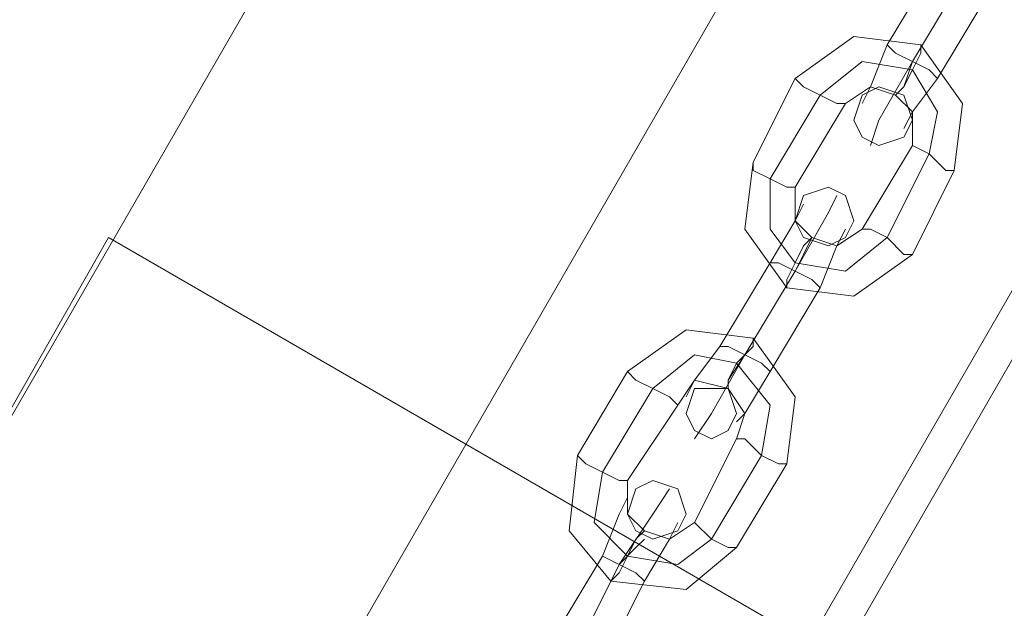
# Model space of a CAD drawing. Units: millimetres. Extents: x -316 to 16019, y -7682 to 5420.
# Drawn here: x 2381 to 2488, y -3610 to -3546 of the extents above; entities that cross this region are included whole.
import ezdxf

# ---------------------------------------------------------------- set-up
doc = ezdxf.new("R2010")
doc.units = ezdxf.units.MM

# ---------------------------------------------------------------- blocks, each defined once
blk = doc.blocks.new('WMF0')
at = {"color": 30, "lineweight": 0}
for points in [[(1975.086, -1699.052), (1786.773, -2025.291)], [(1786.773, -2025.291), (1975.086, -1699.052), (1983.178, -1703.834)], [(1795.048, -2030.072), (1983.178, -1703.834)], [(1983.178, -1703.834), (1795.048, -2030.072)], [(1886.079, -1835.322), (1895.09, -1819.507)], [(1895.09, -1819.507), (2051.956, -1910.17)]]:
    blk.add_lwpolyline(points, dxfattribs=at)
for points in [[(1786.773, -2025.291), (1975.086, -1699.052), (1786.773, -2025.291)], [(1982.626, -1703.466), (1794.313, -2029.521), (1982.626, -1703.466)], [(2042.945, -1925.985), (1886.079, -1835.322), (1895.09, -1819.507), (2051.956, -1910.17), (2042.945, -1925.985)]]:
    blk.add_lwpolyline(points, close=True, dxfattribs=at)
at = {"color": 35, "lineweight": 0}
blk.add_lwpolyline([(1786.957, -2007.085), (1958.903, -1709.167), (1786.957, -2007.085)], close=True, dxfattribs=at)
at = {"color": 253, "lineweight": 0}
for points in [[(1913.296, -1813.438), (1912.192, -1815.277)], [(1912.192, -1815.277), (1913.296, -1813.438)], [(1913.848, -1813.806), (1912.744, -1815.645)], [(1913.848, -1813.806), (1912.744, -1815.645)], [(1912.744, -1815.645), (1913.848, -1813.806)], [(1912.744, -1815.645), (1913.848, -1813.806)], [(1914.399, -1814.174), (1913.296, -1816.013)], [(1913.296, -1816.013), (1914.399, -1814.174)], [(1910.17, -1816.013), (1911.457, -1815.093), (1912.928, -1815.277), (1913.848, -1816.564), (1913.664, -1818.036)], [(1912.192, -1815.277), (1911.825, -1816.197), (1911.641, -1816.564)], [(1911.825, -1816.197), (1912.192, -1815.277)], [(1912.192, -1815.277), (1912.376, -1815.461), (1912.744, -1815.645), (1913.112, -1815.829), (1913.296, -1816.013)], [(1913.112, -1815.829), (1912.744, -1815.645), (1912.376, -1815.461), (1912.192, -1815.277)], [(1913.296, -1816.013), (1913.112, -1815.829), (1912.744, -1815.645), (1912.376, -1815.461), (1912.192, -1815.277)], [(1912.376, -1816.381), (1912.56, -1816.197), (1912.744, -1815.829), (1912.928, -1815.461), (1912.928, -1815.277)], [(1912.928, -1815.461), (1912.744, -1815.829), (1912.56, -1816.197), (1912.376, -1816.381)], [(1912.376, -1815.461), (1912.744, -1815.645), (1913.112, -1815.829), (1913.296, -1816.013)], [(1910.721, -1816.381), (1911.641, -1815.645), (1912.744, -1815.829), (1913.296, -1816.748), (1913.112, -1817.668)], [(1910.721, -1816.381), (1911.641, -1815.645), (1912.744, -1815.829), (1913.296, -1816.748), (1913.112, -1817.668)], [(1912.744, -1815.645), (1912.009, -1816.932), (1911.825, -1817.484)], [(1912.009, -1816.932), (1912.744, -1815.645)], [(1912.744, -1815.645), (1912.56, -1816.197), (1912.376, -1816.381)], [(1912.56, -1816.197), (1912.744, -1815.645)], [(1909.25, -1817.852), (1910.17, -1816.013)], [(1910.17, -1816.013), (1910.353, -1816.197), (1910.721, -1816.381), (1911.089, -1816.564), (1911.273, -1816.564)], [(1911.089, -1816.564), (1910.721, -1816.381), (1910.353, -1816.197), (1910.17, -1816.013)], [(1913.296, -1816.013), (1912.744, -1816.748), (1912.56, -1817.116)], [(1912.744, -1816.748), (1913.296, -1816.013)], [(1911.273, -1816.564), (1911.825, -1816.197), (1912.376, -1816.381), (1912.744, -1816.748), (1912.744, -1817.484)], [(1909.618, -1818.22), (1910.721, -1816.381)], [(1909.618, -1818.22), (1910.721, -1816.381)], [(1910.17, -1818.403), (1911.273, -1816.564)], [(1912.744, -1817.484), (1911.641, -1819.323)], [(1913.664, -1818.036), (1913.48, -1818.036), (1913.112, -1817.668), (1912.744, -1817.484)], [(1912.744, -1817.484), (1913.112, -1817.668), (1913.48, -1818.036), (1913.664, -1818.036)], [(1913.112, -1817.668), (1912.192, -1819.507)], [(1913.112, -1817.668), (1912.192, -1819.507)], [(1912.744, -1819.875), (1911.457, -1820.794), (1909.986, -1820.61), (1909.066, -1819.323), (1909.25, -1817.852)], [(1909.25, -1817.852), (1909.25, -1818.036), (1909.618, -1818.22), (1909.986, -1818.403), (1910.17, -1818.403)], [(1909.986, -1818.403), (1909.618, -1818.22), (1909.25, -1818.036), (1909.25, -1817.852)], [(1913.664, -1818.036), (1912.744, -1819.875)], [(1912.192, -1819.507), (1911.273, -1820.242), (1910.17, -1820.059), (1909.618, -1819.323), (1909.618, -1818.22)], [(1912.192, -1819.507), (1911.273, -1820.242), (1910.17, -1820.059), (1909.618, -1819.323), (1909.618, -1818.22)], [(1911.641, -1819.323), (1911.089, -1819.691), (1910.537, -1819.507), (1910.17, -1819.139), (1910.17, -1818.403)], [(1910.17, -1820.242), (1910.905, -1818.955), (1911.089, -1818.587)], [(1909.618, -1820.059), (1910.17, -1819.139), (1910.353, -1818.771)], [(1910.905, -1818.955), (1910.17, -1820.242)], [(1910.17, -1819.139), (1909.618, -1820.059)], [(1910.721, -1820.61), (1911.089, -1819.691), (1911.273, -1819.323)], [(1912.744, -1819.875), (1912.56, -1819.875), (1912.192, -1819.507), (1911.825, -1819.323), (1911.641, -1819.323)], [(1911.825, -1819.323), (1912.192, -1819.507), (1912.56, -1819.875), (1912.744, -1819.875)], [(1910.537, -1819.507), (1910.353, -1819.691), (1910.17, -1820.059), (1909.986, -1820.426), (1909.986, -1820.61)], [(1909.986, -1820.426), (1910.17, -1820.059), (1910.353, -1819.691), (1910.537, -1819.507)], [(1910.17, -1820.242), (1910.353, -1819.875), (1910.537, -1819.507)], [(1911.089, -1819.691), (1910.721, -1820.61)], [(1910.353, -1819.875), (1910.17, -1820.242)], [(1909.618, -1820.059), (1908.514, -1821.898)], [(1908.514, -1821.898), (1909.618, -1820.059)], [(1910.721, -1820.61), (1910.537, -1820.426), (1910.17, -1820.242), (1909.802, -1820.059), (1909.618, -1820.059)], [(1909.618, -1820.059), (1909.802, -1820.059), (1910.17, -1820.242), (1910.537, -1820.426), (1910.721, -1820.61)], [(1910.537, -1820.426), (1910.17, -1820.242), (1909.802, -1820.059), (1909.618, -1820.059)], [(1909.802, -1820.059), (1910.17, -1820.242), (1910.537, -1820.426), (1910.721, -1820.61)], [(1910.17, -1820.242), (1909.066, -1822.081)], [(1910.17, -1820.242), (1909.066, -1822.081)], [(1909.066, -1822.081), (1910.17, -1820.242)], [(1909.066, -1822.081), (1910.17, -1820.242)], [(1910.721, -1820.61), (1909.618, -1822.449)], [(1909.618, -1822.449), (1910.721, -1820.61)], [(1906.492, -1822.449), (1907.779, -1821.53), (1909.25, -1821.714), (1910.17, -1823.001), (1909.986, -1824.472)], [(1908.698, -1822.817), (1908.698, -1822.633), (1908.882, -1822.265), (1909.25, -1821.898), (1909.25, -1821.714)], [(1907.043, -1822.817), (1907.963, -1822.081), (1908.882, -1822.265), (1909.618, -1823.185), (1909.434, -1824.288)], [(1907.043, -1822.817), (1907.963, -1822.081), (1908.882, -1822.265), (1909.618, -1823.185), (1909.434, -1824.288)], [(1908.514, -1821.898), (1907.963, -1822.633), (1907.779, -1823.001)], [(1907.963, -1822.633), (1908.514, -1821.898)], [(1909.066, -1822.081), (1908.331, -1823.369), (1907.963, -1823.92)], [(1908.331, -1823.369), (1909.066, -1822.081)], [(1908.514, -1821.898), (1908.698, -1821.898), (1909.066, -1822.081), (1909.434, -1822.265), (1909.618, -1822.449)], [(1909.434, -1822.265), (1909.066, -1822.081), (1908.698, -1821.898), (1908.514, -1821.898)], [(1909.618, -1822.449), (1909.434, -1822.265), (1909.066, -1822.081), (1908.698, -1821.898), (1908.514, -1821.898)], [(1908.698, -1821.898), (1909.066, -1822.081), (1909.434, -1822.265), (1909.618, -1822.449)], [(1909.25, -1821.898), (1908.882, -1822.265), (1908.698, -1822.633), (1908.698, -1822.817)], [(1909.066, -1822.081), (1908.698, -1822.633), (1908.698, -1822.817)], [(1908.698, -1822.633), (1909.066, -1822.081)], [(1905.388, -1824.288), (1906.492, -1822.449)], [(1906.492, -1822.449), (1906.675, -1822.633), (1907.043, -1822.817), (1907.411, -1823.001), (1907.595, -1823.185)], [(1907.411, -1823.001), (1907.043, -1822.817), (1906.675, -1822.633), (1906.492, -1822.449)], [(1909.618, -1822.449), (1909.066, -1823.369), (1908.882, -1823.553)], [(1909.066, -1823.369), (1909.618, -1822.449)], [(1907.595, -1823.185), (1907.963, -1822.633), (1908.698, -1822.817), (1909.066, -1823.369), (1908.882, -1823.92)], [(1905.94, -1824.656), (1907.043, -1822.817)], [(1905.94, -1824.656), (1907.043, -1822.817)], [(1906.492, -1824.84), (1907.595, -1823.185)], [(1908.882, -1823.92), (1907.963, -1825.759)], [(1909.986, -1824.472), (1909.802, -1824.472), (1909.434, -1824.288), (1909.066, -1823.92), (1908.882, -1823.92)], [(1909.066, -1823.92), (1909.434, -1824.288), (1909.802, -1824.472), (1909.986, -1824.472)], [(1908.882, -1826.311), (1907.779, -1827.231), (1906.124, -1827.047), (1905.204, -1825.943), (1905.388, -1824.288)], [(1905.388, -1824.288), (1905.572, -1824.472), (1905.94, -1824.656), (1906.308, -1824.84), (1906.492, -1824.84)], [(1906.308, -1824.84), (1905.94, -1824.656), (1905.572, -1824.472), (1905.388, -1824.288)], [(1909.434, -1824.288), (1908.331, -1826.127)], [(1909.434, -1824.288), (1908.331, -1826.127)], [(1908.331, -1826.127), (1907.595, -1826.679), (1906.492, -1826.495), (1905.756, -1825.759), (1905.94, -1824.656)], [(1908.331, -1826.127), (1907.595, -1826.679), (1906.492, -1826.495), (1905.756, -1825.759), (1905.94, -1824.656)], [(1909.986, -1824.472), (1908.882, -1826.311)], [(1907.963, -1825.759), (1907.411, -1826.127), (1906.859, -1825.943), (1906.492, -1825.576), (1906.492, -1824.84)], [(1906.308, -1826.679), (1907.043, -1825.576), (1907.411, -1825.024)], [(1905.94, -1826.495), (1906.308, -1825.576), (1906.492, -1825.208)], [(1906.308, -1825.576), (1905.94, -1826.495)], [(1907.043, -1825.576), (1906.308, -1826.679)], [(1906.859, -1827.047), (1907.411, -1826.127), (1907.595, -1825.759)], [(1908.882, -1826.311), (1908.698, -1826.311), (1908.331, -1826.127), (1907.963, -1825.759)], [(1907.963, -1825.759), (1908.331, -1826.127), (1908.698, -1826.311), (1908.882, -1826.311)], [(1906.859, -1825.943), (1906.675, -1826.127), (1906.492, -1826.495), (1906.308, -1826.863), (1906.124, -1827.047)], [(1906.308, -1826.863), (1906.492, -1826.495), (1906.675, -1826.127), (1906.859, -1825.943)], [(1906.308, -1826.679), (1906.675, -1826.311), (1906.859, -1826.127)], [(1907.411, -1826.127), (1906.859, -1827.047)], [(1906.675, -1826.311), (1906.308, -1826.679)], [(1905.94, -1826.495), (1904.836, -1828.334)], [(1904.836, -1828.334), (1905.94, -1826.495)], [(1906.859, -1827.047), (1906.675, -1826.863), (1906.308, -1826.679), (1905.94, -1826.495)], [(1905.94, -1826.495), (1906.308, -1826.679), (1906.675, -1826.863), (1906.859, -1827.047)], [(1905.94, -1826.495), (1906.308, -1826.679), (1906.675, -1826.863), (1906.859, -1827.047)], [(1906.675, -1826.863), (1906.308, -1826.679), (1905.94, -1826.495)], [(1906.308, -1826.679), (1905.388, -1828.518)], [(1906.308, -1826.679), (1905.388, -1828.518)], [(1905.388, -1828.518), (1906.308, -1826.679)], [(1905.388, -1828.518), (1906.308, -1826.679)], [(1906.859, -1827.047), (1905.94, -1828.886)], [(1905.94, -1828.886), (1906.859, -1827.047)]]:
    blk.add_lwpolyline(points, dxfattribs=at)
for points in [[(1912.744, -1816.932), (1912.56, -1816.381), (1912.009, -1816.197), (1911.641, -1816.381), (1911.457, -1816.932), (1911.641, -1817.3), (1912.009, -1817.484), (1912.56, -1817.3), (1912.744, -1816.932)], [(1910.17, -1819.139), (1910.353, -1818.587), (1910.905, -1818.403), (1911.273, -1818.587), (1911.457, -1819.139), (1911.273, -1819.507), (1910.905, -1819.691), (1910.353, -1819.507), (1910.17, -1819.139)], [(1908.882, -1823.369), (1908.698, -1822.817), (1908.331, -1822.817), (1907.963, -1822.817), (1907.779, -1823.369), (1907.963, -1823.737), (1908.331, -1823.92), (1908.698, -1823.737), (1908.882, -1823.369)], [(1906.492, -1825.576), (1906.675, -1825.024), (1907.043, -1824.84), (1907.595, -1825.024), (1907.779, -1825.576), (1907.595, -1825.943), (1907.043, -1826.127), (1906.675, -1825.943), (1906.492, -1825.576)]]:
    blk.add_lwpolyline(points, close=True, dxfattribs=at)

msp = doc.modelspace()

# ---------------------------------------------------------------- block references
at = {"xscale": 4.965884194053208, "yscale": 4.965884194053208, "zscale": 4.965884194053208}
msp.add_blockref('WMF0', (-7020.55, 5466.2), dxfattribs=at)

doc.saveas('drawing.dxf')
